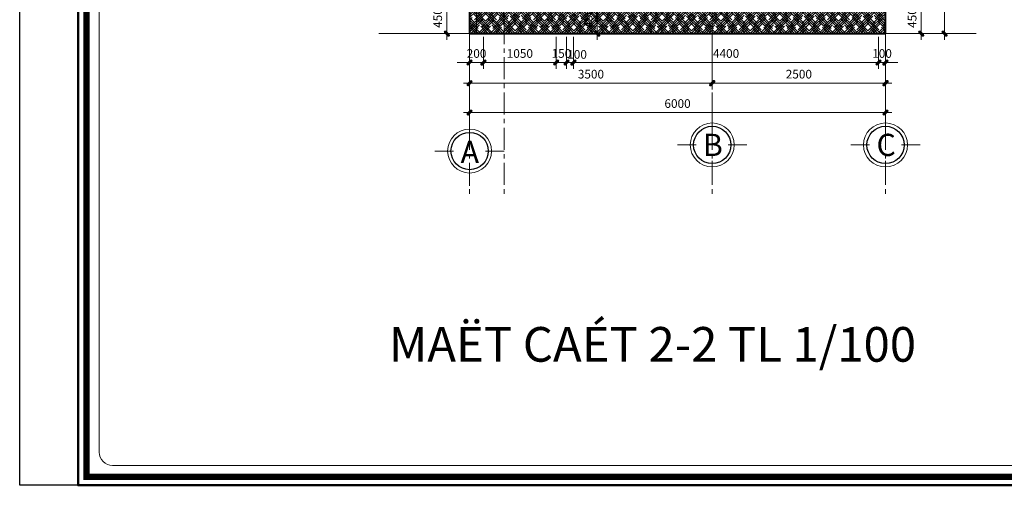
# Model space of a CAD drawing. Units: inches. Extents: x 161454 to 288504, y 50326 to 234927.
# Drawn here: x 182076 to 196280, y 52846 to 59560 of the extents above; entities that cross this region are included whole.
import ezdxf
from ezdxf.enums import TextEntityAlignment as Align
from ezdxf.xclip import XClip

# ---------------------------------------------------------------- set-up
doc = ezdxf.new("R2010")
doc.units = ezdxf.units.IN
doc.header["$MEASUREMENT"] = 0
doc.header["$XCLIPFRAME"] = 0
doc.header["$PDMODE"] = 35
doc.linetypes.add('BORDER2', pattern=[22.224999999999998, 6.35, -3.175, 6.35, -3.175, 0, -3.175])
doc.linetypes.add('CENTER', pattern=[50.800000000000004, 31.75, -6.35, 6.35, -6.35])
for name, color, linetype, lineweight in [('5LAM', 5, 'Continuous', 5), ('a-vat dung', 44, 'Continuous', 13), ('DIM', 8, 'Continuous', 9), ('HACTH', 8, 'Continuous', 0), ('net thay', 73, 'Continuous', 20), ('TRUC', 8, 'BORDER2', 13), ('tuong', 7, 'Continuous', 40), ('tuong 01', 255, 'Continuous', 50), ('TV-MB', 33, 'Continuous', 13)]:
    doc.layers.add(name, color=color, linetype=linetype, lineweight=lineweight)
doc.layers.add('TEXT', color=7, linetype='Continuous')
doc.styles.add('100_dim', font='txt')
doc.styles.add('THUC', font='txt')
doc.styles.add('VN-TIMES', font='VNI-TIMES.TTF')
doc.dimstyles.new('dim50', dxfattribs={"dimscale": 0.5, "dimtxt": 250, "dimasz": 180, "dimexe": 90, "dimexo": 90, "dimgap": 100, "dimtad": 1, "dimdec": 0, "dimtxsty": '100_dim', "dimblk": 'STIK', "dimcen": -125, "dimdle": 100, "dimclrd": 256, "dimclre": 256, "dimclrt": 3, "dimadec": 0, "dimazin": 0, "dimtfac": 1, "dimtdec": 0, "dimtix": 1, "dimtmove": 2, "dimatfit": 3, "dimfxl": 1, "dimlwd": 9, "dimlwe": 9, "dimarcsym": 0})

# ---------------------------------------------------------------- blocks, each defined once
blk = doc.blocks.new('A$C54814CF3')
at = {"layer": 'HACTH'}
h = blk.add_hatch(dxfattribs=at)
h.set_pattern_fill('BRICK', color=256, scale=300, style=0)
h.set_pattern_definition([(0, (-338573.6172513758, -70882.41013208765), (0, 75), []), (90, (-338573.6172513758, -70882.41013208765), (-150, 9.184850993605149e-15), [75, -75]), (90, (-338498.6172513758, -70882.41013208765), (-150, 9.184850993605149e-15), [-75, 75])])
h.paths.add_polyline_path([(-4199.999999999243, 780.0000000000291), (-4699.999999999243, 780.0000000000291), (-4699.999999999185, 50.0000000000291), (-4199.999999999243, 50.0000000000291)])
h = blk.add_hatch(dxfattribs=at)
h.set_pattern_fill('GRAVEL,_O', color=256, scale=300)
h.set_pattern_definition([(228.0128, (-200181.9689568881, -97869.25878787055), (-2399.999469647449, -2700.000402482174), [40.3608, -3995.7264]), (184.9697, (-200208.9689568881, -97899.25878787055), (3600.000315455291, 299.9973921021156), [69.26039999999999, -6856.7775]), (132.5104, (-200277.9689568881, -97905.25878787055), (2999.997215504044, -3300.002602161359), [48.8364, -4834.809600000001]), (267.2737, (-200394.9689568881, -97980.25878787055), (299.9988053181571, 6000.00008849204), [63.0714, -6244.0674]), (292.8337, (-200397.9689568881, -98043.25878787055), (-1500.002971631142, 3599.998923533333), [61.8465, -6122.811900000001]), (357.2737, (-200373.9689568881, -98100.25878787055), (-6000.00008849204, 299.9988053181575), [63.0714, -6244.0674]), (37.6942, (-200310.9689568881, -98103.25878787055), (-3900.002203685392, -2999.997121548159), [83.4087, -8257.4547]), (72.2553, (-200244.9689568881, -98052.25878787055), (2100.003228811623, 6599.998869371756), [78.7464, -7795.8963]), (121.4296, (-200220.9689568881, -97977.25878787055), (-2400.002470252909, 3899.99851094777), [63.285, -6265.2219]), (175.2364, (-200253.9689568881, -97923.25878787055), (3300.000283895875, -299.9974597983781), [72.24959999999997, -3540.228899999999]), (222.3974, (-200325.9689568881, -97917.25878787055), (-3600.00220532197, -3299.997624604236), [93.4344, -9250.0125]), (138.8141, (-200097.9689568881, -97983.25878787055), (-2100.000884041714, 1799.999194002827), [31.8903, -3157.1532]), (171.4692, (-200121.9689568881, -97962.25878787055), (3899.999485444538, -600.002373011937), [60.67109999999999, -6006.453299999998]), (225, (-200181.9689568881, -97953.25878787055), (-3.33066907387547e-14, -300.0000928346857), [42.4263, -381.8376]), (203.1986, (-200202.9689568881, -97917.25878787055), (1499.999919200123, 600.0003975794561), [22.8474, -2261.8845]), (291.8014, (-200223.9689568881, -97926.25878787055), (-299.9999731501946, 900.000081903231), [32.3109, -1583.2386]), (30.9638, (-200211.9689568881, -97956.25878787055), (899.9994066863993, 600.0007450622198), [52.47869999999999, -1696.8069]), (161.5651, (-200166.9689568881, -97929.25878787055), (600.0001303778886, -299.9995209668123), [37.94730000000001, -910.7361]), (16.38950000000001, (-200397.9689568881, -97926.25878787055), (3000.000659523588, 899.9978129453912), [53.16, -5262.8535]), (70.3462, (-200346.9689568881, -97911.25878787055), (-1199.998574211524, -3300.000640681867), [44.59829999999999, -4415.2224]), (293.1986, (-200166.9689568881, -97869.25878787055), (-600.0003975794561, 1499.999919200123), [45.69450000000001, -2239.0374]), (343.6105, (-200148.9689568881, -97911.25878787055), (-3000.000659523587, 899.9978129453921), [53.15999999999998, -5262.853499999998]), (339.444, (-200397.9689568881, -98112.25878787055), (-1500.000553362727, 599.9987989264753), [51.264, -2511.9372]), (294.7751, (-200349.9689568881, -98130.25878787055), (-1499.997656773551, 3300.001026551735), [42.95339999999999, -4252.392899999998]), (66.80140000000002, (-200163.9689568881, -98169.25878787055), (600.0003975794564, 1499.999919200123), [45.69450000000001, -2239.0374]), (17.35400000000001, (-200145.9689568881, -98127.25878787055), (-3900.00060572905, -1199.998350677736), [50.28929999999999, -4978.627199999998]), (69.444, (-200310.9689568881, -98169.25878787055), (-599.9987989264761, -1500.000553362727), [25.632, -2537.5692]), (101.3099, (-200181.9689568881, -98169.25878787055), (-299.9992896484816, 1200.000225669286), [15.297, -1514.4087]), (165.9638, (-200184.9689568881, -98154.25878787055), (900.0001637969219, -299.9994172083737), [61.8465, -1175.085]), (186.009, (-200244.9689568881, -98139.25878787055), (2999.999925271812, 299.9997952445524), [57.315, -5674.1769]), (303.6901, (-200211.9689568881, -97983.25878787055), (-300.0004003521572, 599.9998673313481), [43.2666, -1038.3987]), (353.1572, (-200187.9689568881, -98019.25878787055), (5099.999809643565, -600.0023993774283), [75.5382, -7478.2689]), (60.94540000000001, (-200112.9689568881, -98028.25878787055), (-1200.000008159784, -2100.000115370906), [30.8868, -3057.8022]), (90, (-200097.9689568881, -98001.25878787055), (-299.9999999999999, 300), [18, -282]), (120.2564, (-200250.9689568881, -98130.25878787055), (1199.998466040808, -2100.00073675642), [41.6772, -4126.056]), (48.01279999999999, (-200271.9689568881, -98094.25878787055), (2399.999469647448, 2700.000402482175), [80.7216, -3955.3656]), (0, (-200217.9689568881, -98034.25878787055), (300, 300), [78, -222]), (325.3048, (-200139.9689568881, -98034.25878787055), (-2999.998277696258, 2100.002582878337), [47.4342, -4695.982199999999]), (254.0546, (-200100.9689568881, -98061.25878787055), (-299.9999667889143, -1200.000037995645), [43.68060000000001, -2140.3524]), (207.646, (-200112.9689568881, -98103.25878787055), (-5699.998742153877, -3000.002313950754), [71.1195, -7040.842199999999]), (175.4261, (-200175.9689568881, -98136.25878787055), (-3900.00016749364, 299.9984403483252), [75.23969999999997, -7448.722199999997])])
h.paths.add_polyline_path([(-1900.066946887993, 450.0000000001164), (-1.574517227709293e-08, 450.0000000001164), (-1.574517227709293e-08, 0), (-1900.066946887993, 0)])
at = {"layer": 'TV-MB'}
for p, q in [((0, 2.91038304567337e-11), (0, 3570.709421304142)), ((-6000, 2.91038304567337e-11), (-6000.000000000175, 3400.000000000029)), ((-5900, 0), (-5900, 3400.042226906618)), ((-4699.999999999185, 0), (-4699.999999999185, 780.0000000000291)), ((-4199.999999999185, 0), (-4199.999999999185, 780.0000000000291)), ((-2400.066946887993, 0), (-2400.066946887993, 780.0000000000291)), ((-1900.066946887993, 0), (-1900.066946887993, 780.0000000000291)), ((-6000, 0), (0, 0))]:
    blk.add_line(p, q, dxfattribs=at)
at = {"layer": 'TV-MB', "linetype": 'Continuous'}
blk.add_lwpolyline([(-1900.066946887993, 450.0000000001164), (-1.574517227709293e-08, 450.0000000001164), (-1.574517227709293e-08, 0), (-1900.066946887993, 0)], close=True, dxfattribs=at)
blk = doc.blocks.new('STIK')
h = blk.add_hatch(color=256)
edge = h.paths.add_edge_path()
edge.add_line((-0.1621320343547268, -0.374264068712364), (0.374264068712364, 0.1621320343565458))
edge.add_arc((0.2681980515335454, 0.2681980515344549), 0.1500000000005398, 315.0000000002456, 495.0000000002457)
edge.add_line((0.1621320343547268, 0.374264068712364), (-0.374264068712364, -0.1621320343565458))
edge.add_arc((-0.2681980515335454, -0.2681980515344549), 0.1500000000005398, 135.0000000002456, 315.0000000002456)
for p, q in [((-0.2121320343576372, 0), (-1, 0)), ((0, 0.2121320343567277), (0, 1)), ((1, 0), (0.2121320343576372, 0)), ((0, -1), (0, -0.2121320343567277))]:
    blk.add_line(p, q)
blk.add_lwpolyline([(-0.1621320343547268, -0.374264068712364), (0.374264068712364, 0.1621320343565458, 0.9999999999999999), (0.1621320343547268, 0.374264068712364), (-0.374264068712364, -0.1621320343565458, 0.9999999999999999)], format="xyb", close=True)
blk = doc.blocks.new('*D430')
at = {"layer": 'Defpoints', "color": 0}
for p in [(188566.4049267442, 59358.74209158562), (192066.4049267442, 59358.74209158562), (192066.4049267442, 58643.79175036868)]:
    blk.add_point(p, dxfattribs=at)
at = {"layer": 'DIM', "lineweight": 9}
for p, q in [((188566.4049267442, 59313.74209158562), (188566.4049267442, 58598.79175036868)), ((192066.4049267442, 59313.74209158562), (192066.4049267442, 58598.79175036868)), ((188656.4049267442, 58643.79175036868), (191976.4049267442, 58643.79175036868))]:
    blk.add_line(p, q, dxfattribs=at)
at = {"layer": 'DIM', "lineweight": 9, "xscale": 90, "yscale": 90, "zscale": 90, "rotation": 180}
blk.add_blockref('STIK', (188566.4049267442, 58643.79175036868), dxfattribs=at)
at = {"layer": 'DIM', "lineweight": 9, "xscale": 90, "yscale": 90, "zscale": 90}
blk.add_blockref('STIK', (192066.4049267442, 58643.79175036868), dxfattribs=at)
at = {"layer": 'DIM', "color": 3, "insert": (190316.4049267442, 58758.48769631462), "char_height": 125, "attachment_point": 5, "style": '100_dim'}
blk.add_mtext('3500', dxfattribs=at)
blk = doc.blocks.new('*D431')
at = {"layer": 'Defpoints', "color": 0}
for p in [(192066.4049267442, 59358.74209158562), (194566.4049267442, 59358.74209158562), (194566.4049267442, 58643.79175036868)]:
    blk.add_point(p, dxfattribs=at)
at = {"layer": 'DIM', "lineweight": 9}
for p, q in [((192066.4049267442, 59313.74209158562), (192066.4049267442, 58598.79175036868)), ((194566.4049267442, 59313.74209158562), (194566.4049267442, 58598.79175036868)), ((192156.4049267442, 58643.79175036868), (194476.4049267442, 58643.79175036868))]:
    blk.add_line(p, q, dxfattribs=at)
at = {"layer": 'DIM', "lineweight": 9, "xscale": 90, "yscale": 90, "zscale": 90, "rotation": 180}
blk.add_blockref('STIK', (192066.4049267442, 58643.79175036868), dxfattribs=at)
at = {"layer": 'DIM', "lineweight": 9, "xscale": 90, "yscale": 90, "zscale": 90}
blk.add_blockref('STIK', (194566.4049267442, 58643.79175036868), dxfattribs=at)
at = {"layer": 'DIM', "color": 3, "insert": (193316.4049267442, 58758.48769631462), "char_height": 125, "attachment_point": 5, "style": '100_dim'}
blk.add_mtext('2500', dxfattribs=at)
blk = doc.blocks.new('*D432')
at = {"layer": 'Defpoints', "color": 0}
for p in [(188566.4049267442, 59358.74209158562), (194566.4049267442, 59358.74209158562), (188566.4049267442, 58219.72813620653)]:
    blk.add_point(p, dxfattribs=at)
at = {"layer": 'DIM', "lineweight": 9}
for p, q in [((188566.4049267442, 59313.74209158562), (188566.4049267442, 58174.72813620653)), ((194566.4049267442, 59313.74209158562), (194566.4049267442, 58174.72813620653)), ((194476.4049267442, 58219.72813620653), (188656.4049267442, 58219.72813620653))]:
    blk.add_line(p, q, dxfattribs=at)
at = {"layer": 'DIM', "lineweight": 9, "xscale": 90, "yscale": 90, "zscale": 90, "rotation": 180}
blk.add_blockref('STIK', (188566.4049267442, 58219.72813620653), dxfattribs=at)
at = {"layer": 'DIM', "lineweight": 9, "xscale": 90, "yscale": 90, "zscale": 90}
blk.add_blockref('STIK', (194566.4049267442, 58219.72813620653), dxfattribs=at)
at = {"layer": 'DIM', "color": 3, "insert": (191566.4049267442, 58334.42408215247), "char_height": 125, "attachment_point": 5, "style": '100_dim'}
blk.add_mtext('6000', dxfattribs=at)
blk = doc.blocks.new('VT')
at = {"layer": 'TV-MB'}
for p, q in [((0, 0), (0, -268.7999999993481)), ((-499.1999999987893, -499.1999999987893), (-230.3999999994412, -499.1999999987893)), ((230.3999999994412, -499.1999999987893), (499.1999999987893, -499.1999999987893)), ((0, -998.3999999975786), (0, -729.5999999982305))]:
    blk.add_line(p, q, dxfattribs=at)
at = {"layer": 'TV-MB', "color": 8}
blk.add_circle((0, -499.1999999987893), 316.7999999992317, dxfattribs=at)
at = {"layer": 'TV-MB', "lineweight": 25}
blk.add_circle((0, -499.1999999987893), 268.7999999993481, dxfattribs=at)
blk = doc.blocks.new('*D476')
at = {"layer": 'Defpoints', "color": 0, "linetype": 'Continuous'}
for p in [(194566.4049267599, 59808.74209158574), (195081.1804982408, 59808.74209158574), (194566.4049267599, 59358.74209158562)]:
    blk.add_point(p, dxfattribs=at)
at = {"layer": 'DIM', "linetype": 'Continuous', "lineweight": 9}
for p, q in [((194611.4049267599, 59808.74209158574), (195126.1804982408, 59808.74209158574)), ((195081.1804982408, 59448.74209158562), (195081.1804982408, 59718.74209158574)), ((194611.4049267599, 59358.74209158562), (195126.1804982408, 59358.74209158562))]:
    blk.add_line(p, q, dxfattribs=at)
at = {"layer": 'DIM', "linetype": 'Continuous', "lineweight": 9, "xscale": 90, "yscale": 90, "zscale": 90}
for p, rotation in [((195081.1804982408, 59808.74209158574), 90), ((195081.1804982408, 59358.74209158562), 270)]:
    blk.add_blockref('STIK', p, dxfattribs=dict(at, rotation=rotation))
at = {"layer": 'DIM', "color": 3, "linetype": 'Continuous', "insert": (194966.4845522949, 59583.74209158571), "char_height": 125, "attachment_point": 5, "rotation": 90, "style": '100_dim'}
blk.add_mtext('450', dxfattribs=at)
blk = doc.blocks.new('*D480')
at = {"layer": 'Defpoints', "color": 0, "linetype": 'Continuous'}
for p in [(194566.4049267599, 66388.64981543859), (195417.9524186454, 66388.64981543859), (194566.4049267599, 59358.74209158562)]:
    blk.add_point(p, dxfattribs=at)
at = {"layer": 'DIM', "linetype": 'Continuous', "lineweight": 9}
for p, q in [((194611.4049267599, 66388.64981543859), (195462.9524186454, 66388.64981543859)), ((195417.9524186454, 59448.74209158562), (195417.9524186454, 66298.64981543859)), ((194611.4049267599, 59358.74209158562), (195462.9524186454, 59358.74209158562))]:
    blk.add_line(p, q, dxfattribs=at)
at = {"layer": 'DIM', "linetype": 'Continuous', "lineweight": 9, "xscale": 90, "yscale": 90, "zscale": 90}
for p, rotation in [((195417.9524186454, 66388.64981543859), 90), ((195417.9524186454, 59358.74209158562), 270)]:
    blk.add_blockref('STIK', p, dxfattribs=dict(at, rotation=rotation))
at = {"layer": 'DIM', "color": 3, "linetype": 'Continuous', "insert": (195303.2564726995, 62873.69595351214), "char_height": 125, "attachment_point": 5, "rotation": 90, "style": '100_dim'}
blk.add_mtext('7030', dxfattribs=at)
blk = doc.blocks.new('*D481')
at = {"layer": 'Defpoints', "color": 0, "linetype": 'Continuous'}
for p in [(190263.8664050779, 59808.74209158574), (190406.2563668297, 59808.74209158574), (190263.8664050779, 59358.74209158562)]:
    blk.add_point(p, dxfattribs=at)
at = {"layer": 'DIM', "linetype": 'Continuous', "lineweight": 9}
for p, q in [((190308.8664050779, 59808.74209158574), (190451.2563668297, 59808.74209158574)), ((190406.2563668297, 59448.74209158562), (190406.2563668297, 59718.74209158574)), ((190308.8664050779, 59358.74209158562), (190451.2563668297, 59358.74209158562))]:
    blk.add_line(p, q, dxfattribs=at)
at = {"layer": 'DIM', "linetype": 'Continuous', "lineweight": 9, "xscale": 90, "yscale": 90, "zscale": 90}
for p, rotation in [((190406.2563668297, 59808.74209158574), 90), ((190406.2563668297, 59358.74209158562), 270)]:
    blk.add_blockref('STIK', p, dxfattribs=dict(at, rotation=rotation))
at = {"layer": 'DIM', "color": 3, "linetype": 'Continuous', "insert": (190291.5604208837, 59583.74209158571), "char_height": 125, "attachment_point": 5, "rotation": 90, "style": '100_dim'}
blk.add_mtext('450', dxfattribs=at)
blk = doc.blocks.new('*D506')
at = {"layer": 'Defpoints', "color": 0, "linetype": 'Continuous'}
for p in [(188566.4049267442, 59358.74209158562), (188766.4049267599, 59358.74209158562), (188766.4049267599, 58941.81608414958)]:
    blk.add_point(p, dxfattribs=at)
at = {"layer": 'DIM', "linetype": 'Continuous', "lineweight": 9}
for p, q in [((188566.4049267442, 59313.74209158562), (188566.4049267442, 58896.81608414958)), ((188766.4049267599, 59313.74209158562), (188766.4049267599, 58896.81608414958)), ((188476.4049267442, 58941.81608414958), (188386.4049267442, 58941.81608414958)), ((188566.4049267442, 58941.81608414958), (188766.4049267599, 58941.81608414958)), ((188856.4049267599, 58941.81608414958), (188946.4049267599, 58941.81608414958))]:
    blk.add_line(p, q, dxfattribs=at)
at = {"layer": 'DIM', "linetype": 'Continuous', "lineweight": 9, "xscale": 90, "yscale": 90, "zscale": 90}
blk.add_blockref('STIK', (188566.4049267442, 58941.81608414958), dxfattribs=at)
at = {"layer": 'DIM', "linetype": 'Continuous', "lineweight": 9, "xscale": 90, "yscale": 90, "zscale": 90, "rotation": 180}
blk.add_blockref('STIK', (188766.4049267599, 58941.81608414958), dxfattribs=at)
at = {"layer": 'DIM', "color": 3, "linetype": 'Continuous', "insert": (188666.4049267521, 59056.51203009553), "char_height": 125, "attachment_point": 5, "style": '100_dim'}
blk.add_mtext('200', dxfattribs=at)
blk = doc.blocks.new('*D507')
at = {"layer": 'Defpoints', "color": 0, "linetype": 'Continuous'}
for p in [(188766.4049267599, 59358.74209158562), (189816.40492676, 59358.74209158562), (189816.40492676, 58941.81608414958)]:
    blk.add_point(p, dxfattribs=at)
at = {"layer": 'DIM', "linetype": 'Continuous', "lineweight": 9}
for p, q in [((188766.4049267599, 59313.74209158562), (188766.4049267599, 58896.81608414958)), ((189816.40492676, 59313.74209158562), (189816.40492676, 58896.81608414958)), ((188856.4049267599, 58941.81608414958), (189726.40492676, 58941.81608414958))]:
    blk.add_line(p, q, dxfattribs=at)
at = {"layer": 'DIM', "linetype": 'Continuous', "lineweight": 9, "xscale": 90, "yscale": 90, "zscale": 90, "rotation": 180}
blk.add_blockref('STIK', (188766.4049267599, 58941.81608414958), dxfattribs=at)
at = {"layer": 'DIM', "linetype": 'Continuous', "lineweight": 9, "xscale": 90, "yscale": 90, "zscale": 90}
blk.add_blockref('STIK', (189816.40492676, 58941.81608414958), dxfattribs=at)
at = {"layer": 'DIM', "color": 3, "linetype": 'Continuous', "insert": (189291.40492676, 59056.51203009553), "char_height": 125, "attachment_point": 5, "style": '100_dim'}
blk.add_mtext('1050', dxfattribs=at)
blk = doc.blocks.new('*D508')
at = {"layer": 'Defpoints', "color": 0, "linetype": 'Continuous'}
for p in [(189816.40492676, 59358.74209158562), (189966.4049267601, 59358.74209158562), (189966.4049267601, 58941.81608414958)]:
    blk.add_point(p, dxfattribs=at)
at = {"layer": 'DIM', "linetype": 'Continuous', "lineweight": 9}
for p, q in [((189816.40492676, 59313.74209158562), (189816.40492676, 58896.81608414958)), ((189966.4049267601, 59313.74209158562), (189966.4049267601, 58896.81608414958)), ((189726.40492676, 58941.81608414958), (189636.40492676, 58941.81608414958)), ((189816.40492676, 58941.81608414958), (189966.4049267601, 58941.81608414958)), ((190056.4049267601, 58941.81608414958), (190146.4049267601, 58941.81608414958))]:
    blk.add_line(p, q, dxfattribs=at)
at = {"layer": 'DIM', "linetype": 'Continuous', "lineweight": 9, "xscale": 90, "yscale": 90, "zscale": 90}
blk.add_blockref('STIK', (189816.40492676, 58941.81608414958), dxfattribs=at)
at = {"layer": 'DIM', "linetype": 'Continuous', "lineweight": 9, "xscale": 90, "yscale": 90, "zscale": 90, "rotation": 180}
blk.add_blockref('STIK', (189966.4049267601, 58941.81608414958), dxfattribs=at)
at = {"layer": 'DIM', "color": 3, "linetype": 'Continuous', "insert": (189891.4049267601, 59056.51203009553), "char_height": 125, "attachment_point": 5, "style": '100_dim'}
blk.add_mtext('150', dxfattribs=at)
blk = doc.blocks.new('*D509')
at = {"layer": 'Defpoints', "color": 0, "linetype": 'Continuous'}
for p in [(189966.4049267601, 59358.74209158562), (190066.4049267601, 59358.74209158562), (190066.4049267601, 58941.81608414958)]:
    blk.add_point(p, dxfattribs=at)
at = {"layer": 'DIM', "linetype": 'Continuous', "lineweight": 9}
for p, q in [((189966.4049267601, 59313.74209158562), (189966.4049267601, 58896.81608414958)), ((190066.4049267601, 59313.74209158562), (190066.4049267601, 58896.81608414958)), ((189876.4049267601, 58941.81608414958), (189786.4049267601, 58941.81608414958)), ((189966.4049267601, 58941.81608414958), (190066.4049267601, 58941.81608414958)), ((190156.4049267601, 58941.81608414958), (190246.4049267601, 58941.81608414958))]:
    blk.add_line(p, q, dxfattribs=at)
at = {"layer": 'DIM', "linetype": 'Continuous', "lineweight": 9, "xscale": 90, "yscale": 90, "zscale": 90}
blk.add_blockref('STIK', (189966.4049267601, 58941.81608414958), dxfattribs=at)
at = {"layer": 'DIM', "linetype": 'Continuous', "lineweight": 9, "xscale": 90, "yscale": 90, "zscale": 90, "rotation": 180}
blk.add_blockref('STIK', (190066.4049267601, 58941.81608414958), dxfattribs=at)
at = {"layer": 'DIM', "color": 3, "linetype": 'Continuous', "insert": (190116.7970593508, 59043.57284090634), "char_height": 125, "attachment_point": 5, "style": '100_dim'}
blk.add_mtext('100', dxfattribs=at)
blk = doc.blocks.new('*D510')
at = {"layer": 'Defpoints', "color": 0, "linetype": 'Continuous'}
for p in [(190066.4049267601, 59358.74209158562), (194466.4049267599, 59358.74209158562), (194466.4049267599, 58941.81608414958)]:
    blk.add_point(p, dxfattribs=at)
at = {"layer": 'DIM', "linetype": 'Continuous', "lineweight": 9}
for p, q in [((190066.4049267601, 59313.74209158562), (190066.4049267601, 58896.81608414958)), ((194466.4049267599, 59313.74209158562), (194466.4049267599, 58896.81608414958)), ((190156.4049267601, 58941.81608414958), (194376.4049267599, 58941.81608414958))]:
    blk.add_line(p, q, dxfattribs=at)
at = {"layer": 'DIM', "linetype": 'Continuous', "lineweight": 9, "xscale": 90, "yscale": 90, "zscale": 90, "rotation": 180}
blk.add_blockref('STIK', (190066.4049267601, 58941.81608414958), dxfattribs=at)
at = {"layer": 'DIM', "linetype": 'Continuous', "lineweight": 9, "xscale": 90, "yscale": 90, "zscale": 90}
blk.add_blockref('STIK', (194466.4049267599, 58941.81608414958), dxfattribs=at)
at = {"layer": 'DIM', "color": 3, "linetype": 'Continuous', "insert": (192266.40492676, 59056.51203009553), "char_height": 125, "attachment_point": 5, "style": '100_dim'}
blk.add_mtext('4400', dxfattribs=at)
blk = doc.blocks.new('*D511')
at = {"layer": 'Defpoints', "color": 0, "linetype": 'Continuous'}
for p in [(194466.4049267599, 59358.74209158562), (194566.4049267442, 59358.74209158562), (194566.4049267442, 58941.81608414958)]:
    blk.add_point(p, dxfattribs=at)
at = {"layer": 'DIM', "linetype": 'Continuous', "lineweight": 9}
for p, q in [((194466.4049267599, 59313.74209158562), (194466.4049267599, 58896.81608414958)), ((194566.4049267442, 59313.74209158562), (194566.4049267442, 58896.81608414958)), ((194376.4049267599, 58941.81608414958), (194286.4049267599, 58941.81608414958)), ((194466.4049267599, 58941.81608414958), (194566.4049267442, 58941.81608414958)), ((194656.4049267442, 58941.81608414958), (194746.4049267442, 58941.81608414958))]:
    blk.add_line(p, q, dxfattribs=at)
at = {"layer": 'DIM', "linetype": 'Continuous', "lineweight": 9, "xscale": 90, "yscale": 90, "zscale": 90}
blk.add_blockref('STIK', (194466.4049267599, 58941.81608414958), dxfattribs=at)
at = {"layer": 'DIM', "linetype": 'Continuous', "lineweight": 9, "xscale": 90, "yscale": 90, "zscale": 90, "rotation": 180}
blk.add_blockref('STIK', (194566.4049267442, 58941.81608414958), dxfattribs=at)
at = {"layer": 'DIM', "color": 3, "linetype": 'Continuous', "insert": (194516.404926752, 59056.51203009553), "char_height": 125, "attachment_point": 5, "style": '100_dim'}
blk.add_mtext('100', dxfattribs=at)
blk = doc.blocks.new('*D736')
at = {"layer": 'Defpoints', "color": 0, "linetype": 'Continuous'}
for p in [(188566.4049267442, 59808.74209158574), (188237.096584367, 59358.74209158562), (188372.5, 59358.74209158562)]:
    blk.add_point(p, dxfattribs=at)
at = {"layer": 'DIM', "linetype": 'Continuous', "lineweight": 9}
for p, q in [((188521.4049267442, 59808.74209158574), (188192.096584367, 59808.74209158574)), ((188237.096584367, 59718.74209158574), (188237.096584367, 59448.74209158562)), ((188327.5, 59358.74209158562), (188192.096584367, 59358.74209158562))]:
    blk.add_line(p, q, dxfattribs=at)
at = {"layer": 'DIM', "linetype": 'Continuous', "lineweight": 9, "xscale": 90, "yscale": 90, "zscale": 90}
for p, rotation in [((188237.096584367, 59808.74209158574), 90), ((188237.096584367, 59358.74209158562), 270)]:
    blk.add_blockref('STIK', p, dxfattribs=dict(at, rotation=rotation))
at = {"layer": 'DIM', "color": 3, "linetype": 'Continuous', "insert": (188122.4006384211, 59583.74209158571), "char_height": 125, "attachment_point": 5, "rotation": 90, "style": '100_dim'}
blk.add_mtext('450', dxfattribs=at)

msp = doc.modelspace()

# ---------------------------------------------------------------- hatches: boundary and pattern name
at = {"layer": 'a-vat dung', "linetype": 'Continuous'}
h = msp.add_hatch(dxfattribs=at)
h.set_pattern_fill('HOUND', color=256, scale=400, angle=45, style=0)
h.set_pattern_definition([(45, (0, 0), (53.03300858899107, 88.38834764831843), [400, -200]), (135, (0, 0), (53.03300858899104, -88.38834764831844), [400, -200])])
h.paths.add_polyline_path([(194566.4049267442, 59358.74209158562), (194566.4049267442, 59808.74209158573), (189966.4049267601, 59808.74209158573), (189966.4049267601, 59958.74209158576), (188566.4049267599, 59958.74209158568), (188566.4049267442, 59358.74209158562)])

# ---------------------------------------------------------------- linework, layer by layer
at = {"layer": '5LAM', "linetype": 'Continuous'}
msp.add_lwpolyline([(210197.9939769235, 72455.31742722438), (210197.9939769235, 53324.55274449466, -0.414213562373095), (210006.6863300964, 53133.24509766733), (183414.9234211021, 53133.24509766733, -0.414213562373095), (183223.6157742746, 53324.55274449466), (183223.6157742746, 72455.31742722438, -0.414213562373095), (183414.9234211021, 72646.6250740517), (210006.6863300964, 72646.6250740517, -0.414213562373095)], format="xyb", close=True, dxfattribs=at)
at = {"layer": 'Defpoints'}
msp.add_lwpolyline([(210484.9554471645, 72933.58654429264), (210484.9554471645, 52846.28362742641), (182075.7698933109, 52846.28362742641), (182075.7698933109, 72933.58654429264), (210484.9554471645, 72933.58654429264)], close=True, dxfattribs=at)
at = {"layer": 'DIM', "linetype": 'Continuous'}
msp.add_line((195875.0954575413, 59358.74209158562), (187257.7143959471, 59358.74209158562), dxfattribs=at)
at = {"layer": 'net thay', "ltscale": 70, "const_width": 90}
msp.add_lwpolyline([(210364.5983242786, 72813.22942140658), (210364.5983242786, 52966.64075031245), (183038.626876399, 52966.64075031245), (183038.626876399, 72813.22942140658)], close=True, dxfattribs=at)
at = {"layer": 'TRUC', "linetype": 'CENTER', "ltscale": 10}
for p, q in [((188566.4049267442, 67654.93716860832), (188566.4049267442, 57037.38294619766)), ((189066.4049267442, 67654.93716860832), (189066.4049267442, 57037.38294619766)), ((192066.4049267442, 67654.93716860832), (192066.4049267442, 57037.38294619766)), ((194566.4049267442, 67654.93716860832), (194566.4049267442, 57037.38294619766)), ((195875.0954575413, 59358.74209158562), (187257.7143959471, 59358.74209158562))]:
    msp.add_line(p, q, dxfattribs=at)
at = {"layer": 'tuong', "linetype": 'Continuous'}
msp.add_line((194566.4049267599, 59358.74209158562), (194566.4049267599, 62858.74209158565), dxfattribs=at)
msp.add_lwpolyline([(194566.4049267442, 59358.74209158562), (194566.4049267442, 59808.74209158573), (189966.4049267601, 59808.74209158573), (189966.4049267601, 59958.74209158576), (188566.4049267599, 59958.74209158568), (188566.4049267442, 59358.74209158562)], close=True, dxfattribs=at)
at = {"layer": 'tuong 01'}
msp.add_lwpolyline([(210484.9554471645, 72933.58654429243), (210484.9554471645, 52846.28362742662), (182918.2697535132, 52846.28362742662), (182918.2697535132, 72933.58654429243)], close=True, dxfattribs=at)
at = {"layer": 'TV-MB'}
msp.add_line((187257.7143959471, 59358.74209158562), (195875.0954575413, 59358.74209158562), dxfattribs=at)

# ---------------------------------------------------------------- block references
at = {"layer": 'a-vat dung', "linetype": 'Continuous'}
ref = msp.add_blockref('A$C54814CF3', (194566.4049267599, 59358.74209158562), dxfattribs=at)
XClip(ref).set_block_clipping_path([(22.018348119192524, 3600.0914368341473), (0, 3570.709421304142), (1360.8852304684988, 3570.709421304142), (1360.8852304684988, 13100.14654821255), (-22450.046500861412, 13100.14654821255), (-22450.046500861412, -11653.63483028907), (-1834.5829680442112, -11653.63483028907), (-1834.5829680442112, -794.6130629660474), (0, 0), (-4699.999999999214, 0), (-4699.999999999214, 780.0000000000582), (-4719.794915447797, 780.0000000000582), (-4719.794915447797, 830.0000000000437), (-4749.79491544771, 830.0000000000728), (-4749.794915447797, 850.0000000000582), (-4779.79491544771, 850.0000000000582), (-4779.79491544771, 900.0000000000728), (-4699.999999999214, 900.0000000000728), (-4699.999999999214, 949.1325774065481), (-4599.999999999214, 950.0000000000437), (-4599.9999999993015, 3215.0000000000437), (-4619.999999998196, 3215.0000000000437), (-4619.999999998196, 3265.0000000000437), (-4649.999999998196, 3265.0000000000437), (-4649.999999998108, 3285.0000000000437), (-4679.999999998108, 3285.0000000000437), (-4679.999999998108, 3335.0000000000437), (-4600, 3335.0000000000437), (-4600, 3787.0370813286427), (-4992.042761376913, 3493.2473653437482), (-5090.057895951089, 3624.0420185411494), (-2550.0000000000873, 5527.515214148443)])
at = {"layer": 'DIM', "rotation": 90}
for p in [(191567.2049267454, 57754.22586571852), (194067.2049267454, 57754.22586571852), (188067.2049267454, 57665.9821946617)]:
    msp.add_blockref('VT', p, dxfattribs=at)

# ---------------------------------------------------------------- texts
at = {"layer": 'TEXT', "linetype": 'CENTER', "ltscale": 0.15, "style": 'THUC'}
for s, p in [('A', (188569.7287866654, 57653.82708386936)), ('B', (192075.9508682911, 57754.94055639421)), ('C', (194575.9508682911, 57754.94055639421))]:
    msp.add_text(s, height=320, dxfattribs=at).set_placement(p, align=Align.MIDDLE_CENTER)
at = {"layer": 'TEXT', "style": 'VN-TIMES'}
msp.add_text('%%UMAËT CAÉT 2-2 TL 1/100', height=500, dxfattribs=at).set_placement((187402.2634618739, 54628.3621422048))

# ---------------------------------------------------------------- dimensions: what is measured, and where the dimension line sits
at = {"layer": 'DIM', "linetype": 'Continuous'}
for base, p1, p2, picture, middle in [((195417.9524186454, 66388.64981543859), (194566.4049267599, 59358.74209158562), (194566.4049267599, 66388.64981543859), '*D480', (195303.2564726995, 62873.69595351214)), ((188237.096584367, 59358.74209158562), (188566.4049267442, 59808.74209158574), (188372.5, 59358.74209158562), '*D736', (188122.4006384211, 59583.74209158571)), ((190406.2563668297, 59808.74209158574), (190263.8664050779, 59358.74209158562), (190263.8664050779, 59808.74209158574), '*D481', (190291.5604208837, 59583.74209158571)), ((195081.1804982408, 59808.74209158574), (194566.4049267599, 59358.74209158562), (194566.4049267599, 59808.74209158574), '*D476', (194966.4845522949, 59583.74209158571))]:
    dim = msp.add_linear_dim(base=base, p1=p1, p2=p2, angle=90, dimstyle='dim50', override={"dimfxl": 125}, dxfattribs=at)
    dim.commit()
    dim.dimension.update_dxf_attribs({"geometry": picture, "text_midpoint": middle})
for base, p1, p2, picture, middle in [((188766.4049267599, 58941.81608414958), (188566.4049267442, 59358.74209158562), (188766.4049267599, 59358.74209158562), '*D506', (188666.4049267521, 59056.51203009553)), ((189816.40492676, 58941.81608414958), (188766.4049267599, 59358.74209158562), (189816.40492676, 59358.74209158562), '*D507', (189291.40492676, 59056.51203009553)), ((189966.4049267601, 58941.81608414958), (189816.40492676, 59358.74209158562), (189966.4049267601, 59358.74209158562), '*D508', (189891.4049267601, 59056.51203009553)), ((194466.4049267599, 58941.81608414958), (190066.4049267601, 59358.74209158562), (194466.4049267599, 59358.74209158562), '*D510', (192266.40492676, 59056.51203009553)), ((194566.4049267442, 58941.81608414958), (194466.4049267599, 59358.74209158562), (194566.4049267442, 59358.74209158562), '*D511', (194516.404926752, 59056.51203009553))]:
    dim = msp.add_linear_dim(base=base, p1=p1, p2=p2, dimstyle='dim50', override={"dimfxl": 125}, dxfattribs=at)
    dim.commit()
    dim.dimension.update_dxf_attribs({"geometry": picture, "text_midpoint": middle})
at = {"layer": 'DIM'}
for base, p1, p2, picture, middle in [((192066.4049267442, 58643.79175036868), (188566.4049267442, 59358.74209158562), (192066.4049267442, 59358.74209158562), '*D430', (190316.4049267442, 58758.48769631462)), ((188566.4049267442, 58219.72813620653), (194566.4049267442, 59358.74209158562), (188566.4049267442, 59358.74209158562), '*D432', (191566.4049267442, 58334.42408215247)), ((194566.4049267442, 58643.79175036868), (192066.4049267442, 59358.74209158562), (194566.4049267442, 59358.74209158562), '*D431', (193316.4049267442, 58758.48769631462))]:
    dim = msp.add_linear_dim(base=base, p1=p1, p2=p2, angle=180, dimstyle='dim50', dxfattribs=at)
    dim.commit()
    dim.dimension.update_dxf_attribs({"geometry": picture, "text_midpoint": middle})
at = {"layer": 'DIM', "linetype": 'Continuous'}
dim = msp.add_linear_dim(base=(190066.4049267601, 58941.81608414958), p1=(189966.4049267601, 59358.74209158562), p2=(190066.4049267601, 59358.74209158562), dimstyle='dim50', override={"dimfxl": 125}, dxfattribs=at)
dim.commit()
dim.dimension.update_dxf_attribs({"geometry": '*D509', "text_midpoint": (190116.7970593508, 59043.57284090634), "dimtype": 160})

doc.saveas('drawing.dxf')
